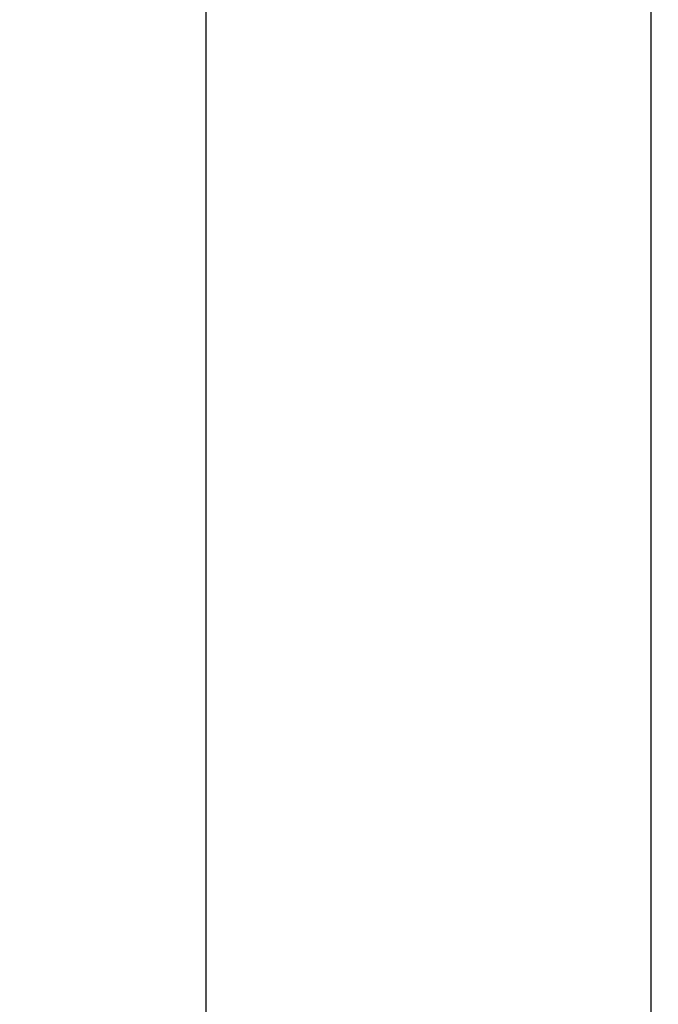
# Model space of a CAD drawing. Extents: x 2146 to 4666, y -1897 to -154.
# Drawn here: x 3555 to 3622, y -947 to -845 of the extents above; entities that cross this region are included whole.
import ezdxf

# ---------------------------------------------------------------- set-up
doc = ezdxf.new("R2010")
doc.units = 0
doc.header["$LTSCALE"] = 30
doc.layers.get('DEFPOINTS').update_dxf_attribs({"linetype": 'CONTINUOUS'})
doc.layers.add('1', color=7, linetype='CONTINUOUS')
doc.styles.get("Standard").update_dxf_attribs({"font": 'txt.shx', "width": 0.7, "height": 3})
doc.styles.add('TEXTSTYLE_0', font='txt', dxfattribs={"width": 0.8})
doc.dimstyles.new('DSTYLE1', dxfattribs={"dimtxt": 10, "dimasz": 10, "dimexe": 4, "dimexo": 2, "dimgap": 2, "dimtad": 1, "dimdec": 0, "dimzin": 3, "dimdsep": 46, "dimtxsty": 'Standard', "dimcen": 0.09, "dimadec": 0, "dimazin": 0, "dimtp": 1, "dimtm": 1, "dimtfac": 1, "dimtdec": 4, "dimtofl": 0, "dimtmove": 0, "dimatfit": 3, "dimfxl": 1, "dimtolj": 1, "dimtzin": 0, "dimarcsym": 0})

# ---------------------------------------------------------------- blocks, each defined once
blk = doc.blocks.new('*D711')
at = {"layer": '1', "color": 0, "linetype": 'Continuous', "lineweight": -2}
for p, q in [((3682.18, -761), (3570.8, -761)), ((3574.8, -1196), (3574.8, -771)), ((3682.18, -1206), (3570.8, -1206))]:
    blk.add_line(p, q, dxfattribs=at)
at = {"layer": '1', "color": 0}
for points in [[(3576.46, -771), (3573.13, -771), (3574.8, -761)], [(3573.13, -1196), (3576.46, -1196), (3574.8, -1206)]]:
    blk.add_solid(points, dxfattribs=at)
at = {"layer": 'DEFPOINTS', "color": 0}
for p in [(3574.8, -761), (3684.18, -761), (3684.18, -1206)]:
    blk.add_point(p, dxfattribs=at)
at = {"layer": '1', "color": 0, "linetype": 'Continuous', "insert": (3565.3, -983.5), "char_height": 15, "attachment_point": 5, "rotation": 90, "style": 'TEXTSTYLE_0'}
blk.add_mtext('\\A1;445', dxfattribs=at)

msp = doc.modelspace()

# ---------------------------------------------------------------- linework, layer by layer
at = {"layer": '1', "color": 7, "linetype": 'Continuous'}
msp.add_line((3621.04, -1218.12), (3621.04, -748.88), dxfattribs=at)

# ---------------------------------------------------------------- dimensions: what is measured, and where the dimension line sits
at = {"layer": '1', "color": 1, "linetype": 'Continuous'}
dim = msp.add_linear_dim(base=(3574.8, -761), p1=(3684.18, -1206), p2=(3684.18, -761), angle=90, dimstyle='DSTYLE1', override={"dimtxt": 15, "dimtxsty": 'TEXTSTYLE_0', "dimsah": 1}, dxfattribs=at)
dim.commit()
dim.dimension.update_dxf_attribs({"geometry": '*D711', "text_midpoint": (3574.8, -983.5), "dimtype": 161})

doc.saveas('drawing.dxf')
